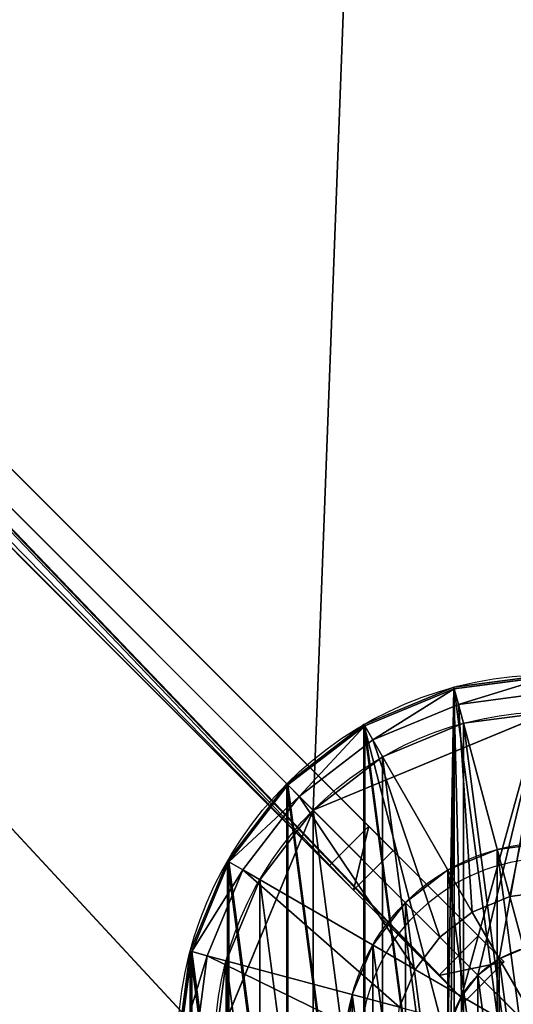
# Model space of a CAD drawing. Units: centimetres. Extents: x -176 to 176, y -176 to 176.
# Drawn here: x -14 to -1, y 1 to 28 of the extents above; entities that cross this region are included whole.
import ezdxf

# ---------------------------------------------------------------- set-up
doc = ezdxf.new("R2010")
doc.units = ezdxf.units.CM
doc.layers.get('0').update_dxf_attribs({"color": 144})

# ---------------------------------------------------------------- blocks, each defined once
blk = doc.blocks.new('Teller. May Parasols_ www.may-online.com')
for p, q in [((-2.329, 8.693, 257.941), (-2.329, 8.693, 261.941)), ((-4.5, 7.794, 257.941), (-4.5, 7.794, 261.941)), ((-6.364, 6.364, 257.941), (-6.364, 6.364, 261.941)), ((-1.424, 5.313, 202), (-1.424, 5.313, 202.5)), ((-2.75, 4.763, 202), (-2.75, 4.763, 202.5)), ((-7.794, 4.5, 257.941), (-7.794, 4.5, 261.941)), ((-3.889, 3.889, 202), (-3.889, 3.889, 202.5)), ((-4.763, 2.75, 202), (-4.763, 2.75, 202.5)), ((-8.693, 2.329, 257.941), (-8.693, 2.329, 261.941)), ((-5.313, 1.424, 202), (-5.313, 1.424, 202.5))]:
    blk.add_line(p, q)
for centre, radius in [((0, 0, 257.941), 9), ((0, 0, 261.941), 9), ((0, 0, 202), 5.5), ((0, 0, 202.5), 5.5)]:
    blk.add_circle(centre, radius)
mesh = blk.add_polyface()
corners = [(-8.693, 2.329, 257.941), (-8.693, -2.329, 257.941), (-9, 0, 257.941), (-7.794, -4.5, 257.941), (-7.794, 4.5, 257.941), (-6.364, -6.364, 257.941), (-6.364, 6.364, 257.941), (-4.5, -7.794, 257.941), (-4.5, 7.794, 257.941), (-2.329, -8.693, 257.941), (-2.329, 8.693, 257.941), (0, -9, 257.941), (0, 9, 257.941), (2.329, -8.693, 257.941), (2.329, 8.693, 257.941), (4.5, -7.794, 257.941), (4.5, 7.794, 257.941), (6.364, -6.364, 257.941), (6.364, 6.364, 257.941), (7.794, -4.5, 257.941), (7.794, 4.5, 257.941), (8.693, -2.329, 257.941), (8.693, 2.329, 257.941), (9, 0, 257.941)]
mesh.append_faces([[corners[k] for k in face] for face in [(0, 1, 2), (21, 22, 23)]], dxfattribs={"vtx0": -1})
mesh.append_faces([[corners[k] for k in face] for face in [(1, 0, 3), (3, 4, 5), (5, 6, 7), (7, 8, 9), (9, 10, 11), (11, 12, 13), (13, 14, 15), (15, 16, 17), (17, 18, 19), (19, 20, 21)]], dxfattribs={"vtx0": -1, "vtx1": -1})
mesh.append_faces([[corners[k] for k in face] for face in [(3, 0, 4), (5, 4, 6), (7, 6, 8), (9, 8, 10), (11, 10, 12), (13, 12, 14), (15, 14, 16), (17, 16, 18), (19, 18, 20), (21, 20, 22)]], dxfattribs={"vtx0": -1, "vtx2": -1})
mesh = blk.add_polyface()
corners = [(-8.693, -2.329, 261.941), (-8.693, 2.329, 261.941), (-9, 0, 261.941), (-7.794, -4.5, 261.941), (-7.794, 4.5, 261.941), (-6.364, -6.364, 261.941), (-6.364, 6.364, 261.941), (-4.5, -7.794, 261.941), (-4.5, 7.794, 261.941), (-2.329, -8.693, 261.941), (-2.329, 8.693, 261.941), (0, -9, 261.941), (0, 9, 261.941), (2.329, -8.693, 261.941), (2.329, 8.693, 261.941), (4.5, -7.794, 261.941), (4.5, 7.794, 261.941), (6.364, -6.364, 261.941), (6.364, 6.364, 261.941), (7.794, -4.5, 261.941), (7.794, 4.5, 261.941), (8.693, -2.329, 261.941), (8.693, 2.329, 261.941), (9, 0, 261.941)]
mesh.append_faces([[corners[k] for k in face] for face in [(0, 1, 2), (22, 21, 23)]], dxfattribs={"vtx0": -1})
mesh.append_faces([[corners[k] for k in face] for face in [(1, 3, 4), (4, 5, 6), (6, 7, 8), (8, 9, 10), (10, 11, 12), (12, 13, 14), (14, 15, 16), (16, 17, 18), (18, 19, 20), (20, 21, 22)]], dxfattribs={"vtx0": -1, "vtx1": -1})
mesh.append_faces([[corners[k] for k in face] for face in [(1, 0, 3), (4, 3, 5), (6, 5, 7), (8, 7, 9), (10, 9, 11), (12, 11, 13), (14, 13, 15), (16, 15, 17), (18, 17, 19), (20, 19, 21)]], dxfattribs={"vtx0": -1, "vtx2": -1})
mesh = blk.add_polyface()
corners = [(-2.329, 8.693, 261.941), (0, 9, 257.941), (-2.329, 8.693, 257.941), (0, 9, 261.941)]
mesh.append_faces([[corners[k] for k in face] for face in [(0, 1, 2), (1, 0, 3)]], dxfattribs={"vtx0": -1})
mesh = blk.add_polyface()
corners = [(-4.5, 7.794, 261.941), (-2.329, 8.693, 257.941), (-4.5, 7.794, 257.941), (-2.329, 8.693, 261.941)]
mesh.append_faces([[corners[k] for k in face] for face in [(0, 1, 2), (1, 0, 3)]], dxfattribs={"vtx0": -1})
mesh = blk.add_polyface()
corners = [(-6.364, 6.364, 261.941), (-4.5, 7.794, 257.941), (-6.364, 6.364, 257.941), (-4.5, 7.794, 261.941)]
mesh.append_faces([[corners[k] for k in face] for face in [(0, 1, 2), (1, 0, 3)]], dxfattribs={"vtx0": -1})
mesh = blk.add_polyface()
corners = [(-6.364, 6.364, 261.941), (-7.794, 4.5, 257.941), (-7.794, 4.5, 261.941), (-6.364, 6.364, 257.941)]
mesh.append_faces([[corners[k] for k in face] for face in [(0, 1, 2), (1, 0, 3)]], dxfattribs={"vtx0": -1})
mesh = blk.add_polyface()
corners = [(-5.313, 1.424, 202), (-5.313, -1.424, 202), (-5.5, 0, 202), (-4.763, -2.75, 202), (-4.763, 2.75, 202), (-3.889, -3.889, 202), (-3.889, 3.889, 202), (-2.75, -4.763, 202), (-2.75, 4.763, 202), (-1.424, -5.313, 202), (-1.424, 5.313, 202), (0, -5.5, 202), (0, 5.5, 202), (1.424, -5.313, 202), (1.424, 5.313, 202), (2.75, -4.763, 202), (2.75, 4.763, 202), (3.889, -3.889, 202), (3.889, 3.889, 202), (4.763, -2.75, 202), (4.763, 2.75, 202), (5.313, -1.424, 202), (5.313, 1.424, 202), (5.5, 0, 202)]
mesh.append_faces([[corners[k] for k in face] for face in [(0, 1, 2), (21, 22, 23)]], dxfattribs={"vtx0": -1})
mesh.append_faces([[corners[k] for k in face] for face in [(1, 0, 3), (3, 4, 5), (5, 6, 7), (7, 8, 9), (9, 10, 11), (11, 12, 13), (13, 14, 15), (15, 16, 17), (17, 18, 19), (19, 20, 21)]], dxfattribs={"vtx0": -1, "vtx1": -1})
mesh.append_faces([[corners[k] for k in face] for face in [(3, 0, 4), (5, 4, 6), (7, 6, 8), (9, 8, 10), (11, 10, 12), (13, 12, 14), (15, 14, 16), (17, 16, 18), (19, 18, 20), (21, 20, 22)]], dxfattribs={"vtx0": -1, "vtx2": -1})
mesh = blk.add_polyface()
corners = [(-5.313, -1.424, 202.5), (-5.313, 1.424, 202.5), (-5.5, 0, 202.5), (-4.763, -2.75, 202.5), (-4.763, 2.75, 202.5), (-3.889, -3.889, 202.5), (-3.889, 3.889, 202.5), (-2.75, -4.763, 202.5), (-2.75, 4.763, 202.5), (-1.424, -5.313, 202.5), (-1.424, 5.313, 202.5), (0, -5.5, 202.5), (0, 5.5, 202.5), (1.424, -5.313, 202.5), (1.424, 5.313, 202.5), (2.75, -4.763, 202.5), (2.75, 4.763, 202.5), (3.889, -3.889, 202.5), (3.889, 3.889, 202.5), (4.763, -2.75, 202.5), (4.763, 2.75, 202.5), (5.313, -1.424, 202.5), (5.313, 1.424, 202.5), (5.5, 0, 202.5)]
mesh.append_faces([[corners[k] for k in face] for face in [(0, 1, 2), (22, 21, 23)]], dxfattribs={"vtx0": -1})
mesh.append_faces([[corners[k] for k in face] for face in [(1, 3, 4), (4, 5, 6), (6, 7, 8), (8, 9, 10), (10, 11, 12), (12, 13, 14), (14, 15, 16), (16, 17, 18), (18, 19, 20), (20, 21, 22)]], dxfattribs={"vtx0": -1, "vtx1": -1})
mesh.append_faces([[corners[k] for k in face] for face in [(1, 0, 3), (4, 3, 5), (6, 5, 7), (8, 7, 9), (10, 9, 11), (12, 11, 13), (14, 13, 15), (16, 15, 17), (18, 17, 19), (20, 19, 21)]], dxfattribs={"vtx0": -1, "vtx2": -1})
mesh = blk.add_polyface()
corners = [(-2.75, 4.763, 202.5), (-1.424, 5.313, 202), (-2.75, 4.763, 202), (-1.424, 5.313, 202.5)]
mesh.append_faces([[corners[k] for k in face] for face in [(0, 1, 2), (1, 0, 3)]], dxfattribs={"vtx0": -1})
mesh = blk.add_polyface()
corners = [(-1.424, 5.313, 202.5), (0, 5.5, 202), (-1.424, 5.313, 202), (0, 5.5, 202.5)]
mesh.append_faces([[corners[k] for k in face] for face in [(0, 1, 2), (1, 0, 3)]], dxfattribs={"vtx0": -1})
mesh = blk.add_polyface()
corners = [(-3.889, 3.889, 202.5), (-2.75, 4.763, 202), (-3.889, 3.889, 202), (-2.75, 4.763, 202.5)]
mesh.append_faces([[corners[k] for k in face] for face in [(0, 1, 2), (1, 0, 3)]], dxfattribs={"vtx0": -1})
mesh = blk.add_polyface()
corners = [(-7.794, 4.5, 261.941), (-8.693, 2.329, 257.941), (-8.693, 2.329, 261.941), (-7.794, 4.5, 257.941)]
mesh.append_faces([[corners[k] for k in face] for face in [(0, 1, 2), (1, 0, 3)]], dxfattribs={"vtx0": -1})
mesh = blk.add_polyface()
corners = [(-3.889, 3.889, 202.5), (-4.763, 2.75, 202), (-4.763, 2.75, 202.5), (-3.889, 3.889, 202)]
mesh.append_faces([[corners[k] for k in face] for face in [(0, 1, 2), (1, 0, 3)]], dxfattribs={"vtx0": -1})
mesh = blk.add_polyface()
corners = [(-4.763, 2.75, 202.5), (-5.313, 1.424, 202), (-5.313, 1.424, 202.5), (-4.763, 2.75, 202)]
mesh.append_faces([[corners[k] for k in face] for face in [(0, 1, 2), (1, 0, 3)]], dxfattribs={"vtx0": -1})
mesh = blk.add_polyface()
corners = [(-8.693, 2.329, 261.941), (-9, 0, 257.941), (-9, 0, 261.941), (-8.693, 2.329, 257.941)]
mesh.append_faces([[corners[k] for k in face] for face in [(0, 1, 2), (1, 0, 3)]], dxfattribs={"vtx0": -1})
mesh = blk.add_polyface()
corners = [(-5.313, 1.424, 202.5), (-5.5, 0, 202), (-5.5, 0, 202.5), (-5.313, 1.424, 202)]
mesh.append_faces([[corners[k] for k in face] for face in [(0, 1, 2), (1, 0, 3)]], dxfattribs={"vtx0": -1})
blk = doc.blocks.new('Standrohr. May Parasols_ www.may-online.com')
for p, q in [((-2.588, 9.659, 262.7), (-2.588, 9.659, 263.2)), ((-5, 8.66, 262.7), (-5, 8.66, 263.2)), ((-7.071, 7.071, 262.7), (-7.071, 7.071, 263.2)), ((-8.66, 5, 262.7), (-8.66, 5, 263.2)), ((-9.659, 2.588, 262.7), (-9.659, 2.588, 263.2)), ((-1.375, 2.382), (-1.375, 2.382, 262.7)), ((-1.375, 2.382, 262.7), (-1.375, 2.382, 263.2)), ((-1.945, 1.945), (-1.945, 1.945, 262.7)), ((-1.945, 1.945, 262.7), (-1.945, 1.945, 263.2)), ((-2.382, 1.375), (-2.382, 1.375, 262.7)), ((-2.382, 1.375, 262.7), (-2.382, 1.375, 263.2))]:
    blk.add_line(p, q)
for centre, radius in [((0, 0, 262.7), 10), ((0, 0, 263.2), 10), ((0, 0), 2.75), ((0, 0, 262.7), 2.75), ((0, 0, 263.2), 2.75)]:
    blk.add_circle(centre, radius)
mesh = blk.add_polyface()
corners = [(-2.588, 9.659, 262.7), (-2.75, 0, 262.7), (-5, 8.66, 262.7), (-2.656, 0.712, 262.7), (-2.382, 1.375, 262.7), (0, 10, 262.7), (-1.945, 1.945, 262.7), (-1.375, 2.382, 262.7), (-0.712, 2.656, 262.7), (0, 2.75, 262.7), (0.712, 2.656, 262.7), (2.588, 9.659, 262.7), (1.375, 2.382, 262.7), (1.945, 1.945, 262.7), (2.382, 1.375, 262.7), (2.656, 0.712, 262.7), (5, 8.66, 262.7), (2.75, 0, 262.7), (5, -8.66, 262.7), (7.071, -7.071, 262.7), (7.071, 7.071, 262.7), (8.66, -5, 262.7), (8.66, 5, 262.7), (9.659, -2.588, 262.7), (9.659, 2.588, 262.7), (10, 0, 262.7), (-9.659, 2.588, 262.7), (-9.659, -2.588, 262.7), (-10, 0, 262.7), (-8.66, -5, 262.7), (-8.66, 5, 262.7), (-7.071, -7.071, 262.7), (-7.071, 7.071, 262.7), (-5, -8.66, 262.7), (-2.588, -9.659, 262.7), (-2.656, -0.712, 262.7), (-2.382, -1.375, 262.7), (0, -10, 262.7), (-1.945, -1.945, 262.7), (-1.375, -2.382, 262.7), (-0.712, -2.656, 262.7), (0, -2.75, 262.7), (2.588, -9.659, 262.7), (0.712, -2.656, 262.7), (1.375, -2.382, 262.7), (1.945, -1.945, 262.7), (2.382, -1.375, 262.7), (2.656, -0.712, 262.7)]
mesh.append_faces([[corners[k] for k in face] for face in [(23, 24, 25), (26, 27, 28)]], dxfattribs={"vtx0": -1})
mesh.append_faces([[corners[k] for k in face] for face in [(0, 1, 2), (1, 0, 3), (3, 0, 4), (4, 5, 6), (6, 5, 7), (7, 5, 8), (8, 5, 9), (9, 5, 10), (10, 11, 12), (12, 11, 13), (13, 11, 14), (14, 11, 15), (15, 16, 17), (18, 16, 19), (19, 20, 21), (21, 22, 23), (27, 26, 29), (29, 30, 31), (31, 32, 33), (33, 2, 34), (34, 36, 37), (37, 41, 42), (42, 47, 18)]], dxfattribs={"vtx0": -1, "vtx1": -1})
mesh.append_faces([[corners[k] for k in face] for face in [(17, 16, 18), (34, 2, 1)]], dxfattribs={"vtx0": -1, "vtx1": -1, "vtx2": -1})
mesh.append_faces([[corners[k] for k in face] for face in [(4, 0, 5), (10, 5, 11), (15, 11, 16), (19, 16, 20), (21, 20, 22), (23, 22, 24), (29, 26, 30), (31, 30, 32), (33, 32, 2), (34, 1, 35), (34, 35, 36), (37, 36, 38), (37, 38, 39), (37, 39, 40), (37, 40, 41), (42, 41, 43), (42, 43, 44), (42, 44, 45), (42, 45, 46), (42, 46, 47), (18, 47, 17)]], dxfattribs={"vtx0": -1, "vtx2": -1})
mesh = blk.add_polyface()
corners = [(-9.659, -2.588, 263.2), (-9.659, 2.588, 263.2), (-10, 0, 263.2), (-8.66, -5, 263.2), (-8.66, 5, 263.2), (-7.071, -7.071, 263.2), (-7.071, 7.071, 263.2), (-5, -8.66, 263.2), (-5, 8.66, 263.2), (-2.588, -9.659, 263.2), (-2.75, 0, 263.2), (-2.656, -0.712, 263.2), (-2.382, -1.375, 263.2), (0, -10, 263.2), (-1.945, -1.945, 263.2), (-1.375, -2.382, 263.2), (-0.712, -2.656, 263.2), (0, -2.75, 263.2), (2.588, -9.659, 263.2), (0.712, -2.656, 263.2), (1.375, -2.382, 263.2), (1.945, -1.945, 263.2), (2.382, -1.375, 263.2), (2.656, -0.712, 263.2), (5, -8.66, 263.2), (2.75, 0, 263.2), (-2.588, 9.659, 263.2), (-2.656, 0.712, 263.2), (-2.382, 1.375, 263.2), (0, 10, 263.2), (-1.945, 1.945, 263.2), (-1.375, 2.382, 263.2), (-0.712, 2.656, 263.2), (0, 2.75, 263.2), (0.712, 2.656, 263.2), (2.588, 9.659, 263.2), (1.375, 2.382, 263.2), (1.945, 1.945, 263.2), (2.382, 1.375, 263.2), (2.656, 0.712, 263.2), (5, 8.66, 263.2), (7.071, -7.071, 263.2), (7.071, 7.071, 263.2), (8.66, -5, 263.2), (8.66, 5, 263.2), (9.659, -2.588, 263.2), (9.659, 2.588, 263.2), (10, 0, 263.2)]
mesh.append_faces([[corners[k] for k in face] for face in [(0, 1, 2), (46, 45, 47)]], dxfattribs={"vtx0": -1})
mesh.append_faces([[corners[k] for k in face] for face in [(1, 3, 4), (4, 5, 6), (6, 7, 8), (10, 9, 11), (11, 9, 12), (12, 13, 14), (14, 13, 15), (15, 13, 16), (16, 13, 17), (17, 18, 19), (19, 18, 20), (20, 18, 21), (21, 18, 22), (22, 18, 23), (23, 24, 25), (26, 28, 29), (29, 34, 35), (35, 39, 40), (40, 41, 42), (42, 43, 44), (44, 45, 46)]], dxfattribs={"vtx0": -1, "vtx1": -1})
mesh.append_faces([[corners[k] for k in face] for face in [(8, 9, 10), (40, 25, 24)]], dxfattribs={"vtx0": -1, "vtx1": -1, "vtx2": -1})
mesh.append_faces([[corners[k] for k in face] for face in [(1, 0, 3), (4, 3, 5), (6, 5, 7), (8, 7, 9), (12, 9, 13), (17, 13, 18), (23, 18, 24), (10, 26, 8), (26, 10, 27), (26, 27, 28), (29, 28, 30), (29, 30, 31), (29, 31, 32), (29, 32, 33), (29, 33, 34), (35, 34, 36), (35, 36, 37), (35, 37, 38), (35, 38, 39), (40, 39, 25), (40, 24, 41), (42, 41, 43), (44, 43, 45)]], dxfattribs={"vtx0": -1, "vtx2": -1})
mesh = blk.add_polyface()
corners = [(-2.588, 9.659, 263.2), (0, 10, 262.7), (-2.588, 9.659, 262.7), (0, 10, 263.2)]
mesh.append_faces([[corners[k] for k in face] for face in [(0, 1, 2), (1, 0, 3)]], dxfattribs={"vtx0": -1})
mesh = blk.add_polyface()
corners = [(-5, 8.66, 263.2), (-2.588, 9.659, 262.7), (-5, 8.66, 262.7), (-2.588, 9.659, 263.2)]
mesh.append_faces([[corners[k] for k in face] for face in [(0, 1, 2), (1, 0, 3)]], dxfattribs={"vtx0": -1})
mesh = blk.add_polyface()
corners = [(-7.071, 7.071, 263.2), (-5, 8.66, 262.7), (-7.071, 7.071, 262.7), (-5, 8.66, 263.2)]
mesh.append_faces([[corners[k] for k in face] for face in [(0, 1, 2), (1, 0, 3)]], dxfattribs={"vtx0": -1})
mesh = blk.add_polyface()
corners = [(-7.071, 7.071, 263.2), (-8.66, 5, 262.7), (-8.66, 5, 263.2), (-7.071, 7.071, 262.7)]
mesh.append_faces([[corners[k] for k in face] for face in [(0, 1, 2), (1, 0, 3)]], dxfattribs={"vtx0": -1})
mesh = blk.add_polyface()
corners = [(-8.66, 5, 263.2), (-9.659, 2.588, 262.7), (-9.659, 2.588, 263.2), (-8.66, 5, 262.7)]
mesh.append_faces([[corners[k] for k in face] for face in [(0, 1, 2), (1, 0, 3)]], dxfattribs={"vtx0": -1})
mesh = blk.add_polyface()
corners = [(-2.656, 0.712), (-2.656, -0.712), (-2.75, 0), (-2.382, -1.375), (-2.382, 1.375), (-1.945, -1.945), (-1.945, 1.945), (-1.375, -2.382), (-1.375, 2.382), (-0.712, -2.656), (-0.712, 2.656), (0, -2.75), (0, 2.75), (0.712, -2.656), (0.712, 2.656), (1.375, -2.382), (1.375, 2.382), (1.945, -1.945), (1.945, 1.945), (2.382, -1.375), (2.382, 1.375), (2.656, -0.712), (2.656, 0.712), (2.75, 0)]
mesh.append_faces([[corners[k] for k in face] for face in [(0, 1, 2), (21, 22, 23)]], dxfattribs={"vtx0": -1})
mesh.append_faces([[corners[k] for k in face] for face in [(1, 0, 3), (3, 4, 5), (5, 6, 7), (7, 8, 9), (9, 10, 11), (11, 12, 13), (13, 14, 15), (15, 16, 17), (17, 18, 19), (19, 20, 21)]], dxfattribs={"vtx0": -1, "vtx1": -1})
mesh.append_faces([[corners[k] for k in face] for face in [(3, 0, 4), (5, 4, 6), (7, 6, 8), (9, 8, 10), (11, 10, 12), (13, 12, 14), (15, 14, 16), (17, 16, 18), (19, 18, 20), (21, 20, 22)]], dxfattribs={"vtx0": -1, "vtx2": -1})
mesh = blk.add_polyface()
corners = [(-2.656, -0.712, 262.7), (-2.656, 0.712, 262.7), (-2.75, 0, 262.7), (-2.382, -1.375, 262.7), (-2.382, 1.375, 262.7), (-1.945, -1.945, 262.7), (-1.945, 1.945, 262.7), (-1.375, -2.382, 262.7), (-1.375, 2.382, 262.7), (-0.712, -2.656, 262.7), (-0.712, 2.656, 262.7), (0, -2.75, 262.7), (0, 2.75, 262.7), (0.712, -2.656, 262.7), (0.712, 2.656, 262.7), (1.375, -2.382, 262.7), (1.375, 2.382, 262.7), (1.945, -1.945, 262.7), (1.945, 1.945, 262.7), (2.382, -1.375, 262.7), (2.382, 1.375, 262.7), (2.656, -0.712, 262.7), (2.656, 0.712, 262.7), (2.75, 0, 262.7)]
mesh.append_faces([[corners[k] for k in face] for face in [(0, 1, 2), (22, 21, 23)]], dxfattribs={"vtx0": -1})
mesh.append_faces([[corners[k] for k in face] for face in [(1, 3, 4), (4, 5, 6), (6, 7, 8), (8, 9, 10), (10, 11, 12), (12, 13, 14), (14, 15, 16), (16, 17, 18), (18, 19, 20), (20, 21, 22)]], dxfattribs={"vtx0": -1, "vtx1": -1})
mesh.append_faces([[corners[k] for k in face] for face in [(1, 0, 3), (4, 3, 5), (6, 5, 7), (8, 7, 9), (10, 9, 11), (12, 11, 13), (14, 13, 15), (16, 15, 17), (18, 17, 19), (20, 19, 21)]], dxfattribs={"vtx0": -1, "vtx2": -1})
mesh = blk.add_polyface()
corners = [(-1.375, 2.382, 262.7), (-0.712, 2.656), (-1.375, 2.382), (-0.712, 2.656, 262.7)]
mesh.append_faces([[corners[k] for k in face] for face in [(0, 1, 2), (1, 0, 3)]], dxfattribs={"vtx0": -1})
mesh = blk.add_polyface()
corners = [(-0.712, 2.656, 263.2), (-1.375, 2.382, 262.7), (-0.712, 2.656, 262.7), (-1.375, 2.382, 263.2)]
mesh.append_faces([[corners[k] for k in face] for face in [(0, 1, 2), (1, 0, 3)]], dxfattribs={"vtx0": -1})
mesh = blk.add_polyface()
corners = [(-9.659, 2.588, 263.2), (-10, 0, 262.7), (-10, 0, 263.2), (-9.659, 2.588, 262.7)]
mesh.append_faces([[corners[k] for k in face] for face in [(0, 1, 2), (1, 0, 3)]], dxfattribs={"vtx0": -1})
mesh = blk.add_polyface()
corners = [(-1.945, 1.945, 262.7), (-1.375, 2.382), (-1.945, 1.945), (-1.375, 2.382, 262.7)]
mesh.append_faces([[corners[k] for k in face] for face in [(0, 1, 2), (1, 0, 3)]], dxfattribs={"vtx0": -1})
mesh = blk.add_polyface()
corners = [(-1.375, 2.382, 263.2), (-1.945, 1.945, 262.7), (-1.375, 2.382, 262.7), (-1.945, 1.945, 263.2)]
mesh.append_faces([[corners[k] for k in face] for face in [(0, 1, 2), (1, 0, 3)]], dxfattribs={"vtx0": -1})
mesh = blk.add_polyface()
corners = [(-1.945, 1.945, 262.7), (-2.382, 1.375), (-2.382, 1.375, 262.7), (-1.945, 1.945)]
mesh.append_faces([[corners[k] for k in face] for face in [(0, 1, 2), (1, 0, 3)]], dxfattribs={"vtx0": -1})
mesh = blk.add_polyface()
corners = [(-1.945, 1.945, 262.7), (-2.382, 1.375, 263.2), (-2.382, 1.375, 262.7), (-1.945, 1.945, 263.2)]
mesh.append_faces([[corners[k] for k in face] for face in [(0, 1, 2), (1, 0, 3)]], dxfattribs={"vtx0": -1})
mesh = blk.add_polyface()
corners = [(-2.382, 1.375, 262.7), (-2.656, 0.712), (-2.656, 0.712, 262.7), (-2.382, 1.375)]
mesh.append_faces([[corners[k] for k in face] for face in [(0, 1, 2), (1, 0, 3)]], dxfattribs={"vtx0": -1})
mesh = blk.add_polyface()
corners = [(-2.382, 1.375, 262.7), (-2.656, 0.712, 263.2), (-2.656, 0.712, 262.7), (-2.382, 1.375, 263.2)]
mesh.append_faces([[corners[k] for k in face] for face in [(0, 1, 2), (1, 0, 3)]], dxfattribs={"vtx0": -1})
blk = doc.blocks.new('Abschluss. May Parasols_ www.may-online.com')
for p, q in [((-2.577, 9.618, 263.208), (0, 9.957, 263.208)), ((-4.978, 8.623, 263.208), (-2.577, 9.618, 263.208)), ((-2.577, 9.618, 263.208), (-2.465, 9.2, 264.097)), ((0, 9.525, 264.097), (-2.465, 9.2, 264.097)), ((-2.465, 9.2, 264.097), (-4.762, 8.249, 264.097)), ((-2.465, 9.2, 264.097), (-1.085, 4.048, 265.24)), ((-7.041, 7.041, 263.208), (-4.978, 8.623, 263.208)), ((-4.978, 8.623, 263.208), (-4.762, 8.249, 264.097)), ((-4.762, 8.249, 264.097), (-6.735, 6.735, 264.097)), ((-4.762, 8.249, 264.097), (-2.095, 3.63, 265.24)), ((-8.623, 4.978, 263.208), (-7.041, 7.041, 263.208)), ((-7.041, 7.041, 263.208), (-6.735, 6.735, 264.097)), ((-6.735, 6.735, 264.097), (-8.249, 4.763, 264.097)), ((-6.735, 6.735, 264.097), (-2.963, 2.963, 265.24)), ((-9.618, 2.577, 263.208), (-8.623, 4.978, 263.208)), ((-8.249, 4.763, 264.097), (-9.2, 2.465, 264.097)), ((-8.623, 4.978, 263.208), (-8.249, 4.763, 264.097)), ((-8.249, 4.763, 264.097), (-3.63, 2.096, 265.24)), ((-1.085, 4.048, 266.002), (-2.095, 3.63, 266.002)), ((-1.085, 4.048, 265.24), (-2.095, 3.63, 265.24)), ((0, 4.191, 266.002), (-1.085, 4.048, 266.002)), ((0, 4.191, 265.24), (-1.085, 4.048, 265.24)), ((-1.085, 4.048, 266.002), (0, 0, 267.018)), ((-1.085, 4.048, 265.24), (-1.085, 4.048, 266.002)), ((-2.095, 3.63, 266.002), (-2.963, 2.963, 266.002)), ((-2.095, 3.63, 265.24), (-2.963, 2.963, 265.24)), ((-2.095, 3.63, 266.002), (0, 0, 267.018)), ((-2.095, 3.63, 265.24), (-2.095, 3.63, 266.002)), ((-2.963, 2.963, 266.002), (-3.63, 2.096, 266.002)), ((-2.963, 2.963, 265.24), (-3.63, 2.096, 265.24)), ((-2.963, 2.963, 266.002), (0, 0, 267.018)), ((-2.963, 2.963, 265.24), (-2.963, 2.963, 266.002)), ((-9.957, 0, 263.208), (-9.618, 2.577, 263.208)), ((-9.618, 2.577, 263.208), (-9.2, 2.465, 264.097)), ((-9.2, 2.465, 264.097), (-9.525, 0, 264.097)), ((-9.2, 2.465, 264.097), (-4.048, 1.085, 265.24)), ((-3.63, 2.096, 266.002), (-4.048, 1.085, 266.002)), ((-3.63, 2.096, 265.24), (-4.048, 1.085, 265.24)), ((-3.63, 2.096, 266.002), (0, 0, 267.018)), ((-3.63, 2.096, 265.24), (-3.63, 2.096, 266.002))]:
    blk.add_line(p, q)
blk.add_circle((0, 0, 262.7), 5.08)
mesh = blk.add_polyface()
corners = [(-9.618, 2.577, 263.208), (-9.618, -2.577, 263.208), (-9.957, 0, 263.208), (-8.623, -4.978, 263.208), (-8.623, 4.978, 263.208), (-7.041, -7.041, 263.208), (-7.041, 7.041, 263.208), (-4.978, -8.623, 263.208), (-4.978, 8.623, 263.208), (-2.577, -9.618, 263.208), (-2.577, 9.618, 263.208), (0, -9.957, 263.208), (0, 9.957, 263.208), (2.577, -9.618, 263.208), (2.577, 9.618, 263.208), (4.978, -8.623, 263.208), (4.978, 8.623, 263.208), (7.041, -7.041, 263.208), (7.041, 7.041, 263.208), (8.623, -4.978, 263.208), (8.623, 4.978, 263.208), (9.618, -2.577, 263.208), (9.618, 2.577, 263.208), (9.957, 0, 263.208)]
mesh.append_faces([[corners[k] for k in face] for face in [(0, 1, 2), (21, 22, 23)]], dxfattribs={"vtx0": -1})
mesh.append_faces([[corners[k] for k in face] for face in [(1, 0, 3), (3, 4, 5), (5, 6, 7), (7, 8, 9), (9, 10, 11), (11, 12, 13), (13, 14, 15), (15, 16, 17), (17, 18, 19), (19, 20, 21)]], dxfattribs={"vtx0": -1, "vtx1": -1})
mesh.append_faces([[corners[k] for k in face] for face in [(3, 0, 4), (5, 4, 6), (7, 6, 8), (9, 8, 10), (11, 10, 12), (13, 12, 14), (15, 14, 16), (17, 16, 18), (19, 18, 20), (21, 20, 22)]], dxfattribs={"vtx0": -1, "vtx2": -1})
mesh = blk.add_polyface()
corners = [(-2.465, 9.2, 264.097), (0, 9.957, 263.208), (-2.577, 9.618, 263.208), (0, 9.525, 264.097)]
mesh.append_faces([[corners[k] for k in face] for face in [(0, 1, 2), (1, 0, 3)]], dxfattribs={"vtx0": -1})
mesh = blk.add_polyface()
corners = [(-4.762, 8.249, 264.097), (-2.577, 9.618, 263.208), (-4.978, 8.623, 263.208), (-2.465, 9.2, 264.097)]
mesh.append_faces([[corners[k] for k in face] for face in [(0, 1, 2), (1, 0, 3)]], dxfattribs={"vtx0": -1})
mesh = blk.add_polyface()
corners = [(-1.085, 4.048, 265.24), (0, 9.525, 264.097), (-2.465, 9.2, 264.097), (0, 4.191, 265.24)]
mesh.append_faces([[corners[k] for k in face] for face in [(0, 1, 2), (1, 0, 3)]], dxfattribs={"vtx0": -1})
mesh = blk.add_polyface()
corners = [(-2.095, 3.63, 265.24), (-2.465, 9.2, 264.097), (-4.762, 8.249, 264.097), (-1.085, 4.048, 265.24)]
mesh.append_faces([[corners[k] for k in face] for face in [(0, 1, 2), (1, 0, 3)]], dxfattribs={"vtx0": -1})
mesh = blk.add_polyface()
corners = [(-6.735, 6.735, 264.097), (-4.978, 8.623, 263.208), (-7.041, 7.041, 263.208), (-4.762, 8.249, 264.097)]
mesh.append_faces([[corners[k] for k in face] for face in [(0, 1, 2), (1, 0, 3)]], dxfattribs={"vtx0": -1})
mesh = blk.add_polyface()
corners = [(-2.963, 2.963, 265.24), (-4.762, 8.249, 264.097), (-6.735, 6.735, 264.097), (-2.095, 3.63, 265.24)]
mesh.append_faces([[corners[k] for k in face] for face in [(0, 1, 2), (1, 0, 3)]], dxfattribs={"vtx0": -1})
mesh = blk.add_polyface()
corners = [(-6.735, 6.735, 264.097), (-8.623, 4.978, 263.208), (-8.249, 4.763, 264.097), (-7.041, 7.041, 263.208)]
mesh.append_faces([[corners[k] for k in face] for face in [(0, 1, 2), (1, 0, 3)]], dxfattribs={"vtx0": -1})
mesh = blk.add_polyface()
corners = [(-3.63, 2.096, 265.24), (-6.735, 6.735, 264.097), (-8.249, 4.763, 264.097), (-2.963, 2.963, 265.24)]
mesh.append_faces([[corners[k] for k in face] for face in [(0, 1, 2), (1, 0, 3)]], dxfattribs={"vtx0": -1})
mesh = blk.add_polyface()
corners = [(-8.249, 4.763, 264.097), (-9.618, 2.577, 263.208), (-9.2, 2.465, 264.097), (-8.623, 4.978, 263.208)]
mesh.append_faces([[corners[k] for k in face] for face in [(0, 1, 2), (1, 0, 3)]], dxfattribs={"vtx0": -1})
mesh = blk.add_polyface()
corners = [(-4.048, 1.085, 265.24), (-8.249, 4.763, 264.097), (-9.2, 2.465, 264.097), (-3.63, 2.096, 265.24)]
mesh.append_faces([[corners[k] for k in face] for face in [(0, 1, 2), (1, 0, 3)]], dxfattribs={"vtx0": -1})
mesh = blk.add_polyface()
corners = [(0, 0, 267.018), (-1.085, 4.048, 266.002), (-2.095, 3.63, 266.002)]
mesh.append_faces([[corners[k] for k in face] for face in [(0, 1, 2)]])
mesh = blk.add_polyface()
corners = [(-2.095, 3.63, 266.002), (-1.085, 4.048, 265.24), (-2.095, 3.63, 265.24), (-1.085, 4.048, 266.002)]
mesh.append_faces([[corners[k] for k in face] for face in [(0, 1, 2), (1, 0, 3)]], dxfattribs={"vtx0": -1})
mesh = blk.add_polyface()
corners = [(0, 0, 267.018), (0, 4.191, 266.002), (-1.085, 4.048, 266.002)]
mesh.append_faces([[corners[k] for k in face] for face in [(0, 1, 2)]])
mesh = blk.add_polyface()
corners = [(-1.085, 4.048, 266.002), (0, 4.191, 265.24), (-1.085, 4.048, 265.24), (0, 4.191, 266.002)]
mesh.append_faces([[corners[k] for k in face] for face in [(0, 1, 2), (1, 0, 3)]], dxfattribs={"vtx0": -1})
mesh = blk.add_polyface()
corners = [(0, 0, 267.018), (-2.095, 3.63, 266.002), (-2.963, 2.963, 266.002)]
mesh.append_faces([[corners[k] for k in face] for face in [(0, 1, 2)]])
mesh = blk.add_polyface()
corners = [(-2.963, 2.963, 266.002), (-2.095, 3.63, 265.24), (-2.963, 2.963, 265.24), (-2.095, 3.63, 266.002)]
mesh.append_faces([[corners[k] for k in face] for face in [(0, 1, 2), (1, 0, 3)]], dxfattribs={"vtx0": -1})
mesh = blk.add_polyface()
corners = [(0, 0, 267.018), (-2.963, 2.963, 266.002), (-3.63, 2.096, 266.002)]
mesh.append_faces([[corners[k] for k in face] for face in [(0, 1, 2)]])
mesh = blk.add_polyface()
corners = [(-2.963, 2.963, 266.002), (-3.63, 2.096, 265.24), (-3.63, 2.096, 266.002), (-2.963, 2.963, 265.24)]
mesh.append_faces([[corners[k] for k in face] for face in [(0, 1, 2), (1, 0, 3)]], dxfattribs={"vtx0": -1})
mesh = blk.add_polyface()
corners = [(-9.2, 2.465, 264.097), (-9.957, 0, 263.208), (-9.525, 0, 264.097), (-9.618, 2.577, 263.208)]
mesh.append_faces([[corners[k] for k in face] for face in [(0, 1, 2), (1, 0, 3)]], dxfattribs={"vtx0": -1})
mesh = blk.add_polyface()
corners = [(-4.191, 0, 265.24), (-9.2, 2.465, 264.097), (-9.525, 0, 264.097), (-4.048, 1.085, 265.24)]
mesh.append_faces([[corners[k] for k in face] for face in [(0, 1, 2), (1, 0, 3)]], dxfattribs={"vtx0": -1})
mesh = blk.add_polyface()
corners = [(0, 0, 267.018), (-3.63, 2.096, 266.002), (-4.048, 1.085, 266.002)]
mesh.append_faces([[corners[k] for k in face] for face in [(0, 1, 2)]])
mesh = blk.add_polyface()
corners = [(-3.63, 2.096, 266.002), (-4.048, 1.085, 265.24), (-4.048, 1.085, 266.002), (-3.63, 2.096, 265.24)]
mesh.append_faces([[corners[k] for k in face] for face in [(0, 1, 2), (1, 0, 3)]], dxfattribs={"vtx0": -1})
blk = doc.blocks.new('Streben. May Parasols_ www.may-online.com#1')
for p, q in [((-6.364, 6.364, 281.7), (-123.744, 123.744, 228)), ((-4.872, 5.933, 281.72), (-122.252, 123.312, 228.02)), ((-5.933, 4.872, 281.72), (-123.312, 122.252, 228.02)), ((-1.933, 2.994, 224.702), (-52.009, 53.07, 255.022)), ((-4.219, 5.28, 278.865), (-51.314, 52.374, 257.32)), ((-1.237, 2.298, 227), (-51.314, 52.374, 257.32)), ((-2.994, 1.933, 224.702), (-53.07, 52.009, 255.022)), ((-5.28, 4.219, 278.865), (-52.374, 51.314, 257.32)), ((-2.298, 1.237, 227), (-52.374, 51.314, 257.32)), ((-4.872, 5.933, 281.72), (-5.933, 4.872, 281.72)), ((-4.219, 5.28, 278.865), (-4.872, 5.933, 281.72)), ((-5.28, 4.219, 278.865), (-4.219, 5.28, 278.865)), ((-5.933, 4.872, 281.72), (-5.28, 4.219, 278.865)), ((-2.994, 1.933, 224.702), (-1.933, 2.994, 224.702)), ((-1.933, 2.994, 224.702), (-1.237, 2.298, 227)), ((-1.237, 2.298, 227), (-2.298, 1.237, 227)), ((-2.298, 1.237, 227), (-2.994, 1.933, 224.702))]:
    blk.add_line(p, q)
mesh = blk.add_polyface()
corners = [(-5.933, 4.872, 281.72), (-122.252, 123.312, 228.02), (-123.312, 122.252, 228.02), (-4.872, 5.933, 281.72)]
mesh.append_faces([[corners[k] for k in face] for face in [(0, 1, 2), (1, 0, 3)]], dxfattribs={"vtx0": -1})
mesh = blk.add_polyface()
corners = [(-51.314, 52.374, 257.32), (-4.872, 5.933, 281.72), (-4.219, 5.28, 278.865), (-122.252, 123.312, 228.02), (-121.599, 122.659, 225.165)]
mesh.append_faces([[corners[k] for k in face] for face in [(0, 1, 2), (3, 0, 4)]], dxfattribs={"vtx0": -1})
mesh.append_faces([[corners[k] for k in face] for face in [(1, 0, 3)]], dxfattribs={"vtx0": -1, "vtx1": -1})
mesh = blk.add_polyface()
corners = [(-5.933, 4.872, 281.72), (-52.374, 51.314, 257.32), (-5.28, 4.219, 278.865), (-123.312, 122.252, 228.02), (-122.659, 121.599, 225.165)]
mesh.append_faces([[corners[k] for k in face] for face in [(0, 1, 2), (1, 3, 4)]], dxfattribs={"vtx0": -1})
mesh.append_faces([[corners[k] for k in face] for face in [(1, 0, 3)]], dxfattribs={"vtx0": -1, "vtx2": -1})
mesh = blk.add_polyface()
corners = [(-52.009, 53.07, 255.022), (-2.994, 1.933, 224.702), (-53.07, 52.009, 255.022), (-1.933, 2.994, 224.702)]
mesh.append_faces([[corners[k] for k in face] for face in [(0, 1, 2), (1, 0, 3)]], dxfattribs={"vtx0": -1})
mesh = blk.add_polyface()
corners = [(-1.933, 2.994, 224.702), (-51.314, 52.374, 257.32), (-1.237, 2.298, 227), (-52.009, 53.07, 255.022)]
mesh.append_faces([[corners[k] for k in face] for face in [(0, 1, 2), (1, 0, 3)]], dxfattribs={"vtx0": -1})
mesh = blk.add_polyface()
corners = [(-2.298, 1.237, 227), (-51.314, 52.374, 257.32), (-52.374, 51.314, 257.32), (-1.237, 2.298, 227)]
mesh.append_faces([[corners[k] for k in face] for face in [(0, 1, 2), (1, 0, 3)]], dxfattribs={"vtx0": -1})
mesh = blk.add_polyface()
corners = [(-51.314, 52.374, 257.32), (-5.28, 4.219, 278.865), (-52.374, 51.314, 257.32), (-4.219, 5.28, 278.865)]
mesh.append_faces([[corners[k] for k in face] for face in [(0, 1, 2), (1, 0, 3)]], dxfattribs={"vtx0": -1})
mesh = blk.add_polyface()
corners = [(-52.374, 51.314, 257.32), (-2.994, 1.933, 224.702), (-2.298, 1.237, 227), (-53.07, 52.009, 255.022)]
mesh.append_faces([[corners[k] for k in face] for face in [(0, 1, 2), (1, 0, 3)]], dxfattribs={"vtx0": -1})
mesh = blk.add_polyface()
corners = [(-4.872, 5.933, 281.72), (-5.28, 4.219, 278.865), (-4.219, 5.28, 278.865), (-5.933, 4.872, 281.72)]
mesh.append_faces([[corners[k] for k in face] for face in [(0, 1, 2), (1, 0, 3)]], dxfattribs={"vtx0": -1})
mesh = blk.add_polyface()
corners = [(-1.237, 2.298, 227), (-2.994, 1.933, 224.702), (-1.933, 2.994, 224.702), (-2.298, 1.237, 227)]
mesh.append_faces([[corners[k] for k in face] for face in [(0, 1, 2), (1, 0, 3)]], dxfattribs={"vtx0": -1})
blk = doc.blocks.new('MembraneWithVolant. May Parasols_ www.may-online.com')
for p, q in [((-123.744, 123.744, 228), (-6.364, 6.364, 281.7)), ((-123.742, 123.741, 227.991), (-6.363, 6.361, 281.691)), ((-1.768, 1.768, 227), (-51.844, 51.844, 257.32)), ((0, 9, 281.7), (-6.364, 6.364, 281.7)), ((-0.001, 8.997, 281.691), (-6.363, 6.361, 281.691)), ((-6.364, 6.364, 281.7), (-9, 0, 281.7)), ((-6.363, 6.361, 281.691), (-8.997, -0.001, 281.691)), ((-6.364, 6.364, 281.7), (-6.363, 6.361, 281.691))]:
    blk.add_line(p, q)
mesh = blk.add_polyface()
corners = [(-6.364, 6.364, 281.7), (0, 175, 228), (-123.744, 123.744, 228), (0, 9, 281.7)]
mesh.append_faces([[corners[k] for k in face] for face in [(0, 1, 2), (1, 0, 3)]], dxfattribs={"vtx0": -1})
mesh = blk.add_polyface()
corners = [(-0.001, 174.997, 227.991), (-6.363, 6.361, 281.691), (-123.742, 123.741, 227.991), (-0.001, 8.997, 281.691)]
mesh.append_faces([[corners[k] for k in face] for face in [(0, 1, 2), (1, 0, 3)]], dxfattribs={"vtx0": -1})
mesh = blk.add_polyface()
corners = [(-9, 0, 281.7), (-123.744, 123.744, 228), (-175, 0, 228), (-6.364, 6.364, 281.7)]
mesh.append_faces([[corners[k] for k in face] for face in [(0, 1, 2), (1, 0, 3)]], dxfattribs={"vtx0": -1})
mesh = blk.add_polyface()
corners = [(-123.742, 123.741, 227.991), (-8.997, -0.001, 281.691), (-174.997, -0.001, 227.991), (-6.363, 6.361, 281.691)]
mesh.append_faces([[corners[k] for k in face] for face in [(0, 1, 2), (1, 0, 3)]], dxfattribs={"vtx0": -1})
mesh = blk.add_polyface()
corners = [(-123.742, 123.741, 227.991), (-6.364, 6.364, 281.7), (-6.363, 6.361, 281.691), (-123.744, 123.744, 228)]
mesh.append_faces([[corners[k] for k in face] for face in [(0, 1, 2), (1, 0, 3)]], dxfattribs={"vtx0": -1})
mesh = blk.add_polyface()
corners = [(0, 9, 281.7), (-6.363, 6.361, 281.691), (-0.001, 8.997, 281.691), (-6.364, 6.364, 281.7)]
mesh.append_faces([[corners[k] for k in face] for face in [(0, 1, 2), (1, 0, 3)]], dxfattribs={"vtx0": -1})
mesh = blk.add_polyface()
corners = [(-6.363, 6.361, 281.691), (-9, 0, 281.7), (-8.997, -0.001, 281.691), (-6.364, 6.364, 281.7)]
mesh.append_faces([[corners[k] for k in face] for face in [(0, 1, 2), (1, 0, 3)]], dxfattribs={"vtx0": -1})
blk = doc.blocks.new('FILIUS_round_FS3500')
at = {"color": 7}
for name, p in [('Streben. May Parasols_ www.may-online.com#1', (0, 0)), ('MembraneWithVolant. May Parasols_ www.may-online.com', (0, 0)), ('Abschluss. May Parasols_ www.may-online.com', (0, 0, 20.32)), ('Teller. May Parasols_ www.may-online.com', (0, 0, 20.32))]:
    blk.add_blockref(name, p, dxfattribs=at)
at = {"color": 7, "zscale": 1.075303951367781}
blk.add_blockref('Standrohr. May Parasols_ www.may-online.com', (0, 0), dxfattribs=at)

msp = doc.modelspace()

# ---------------------------------------------------------------- block references
msp.add_blockref('FILIUS_round_FS3500', (0, 0))

doc.saveas('drawing.dxf')
